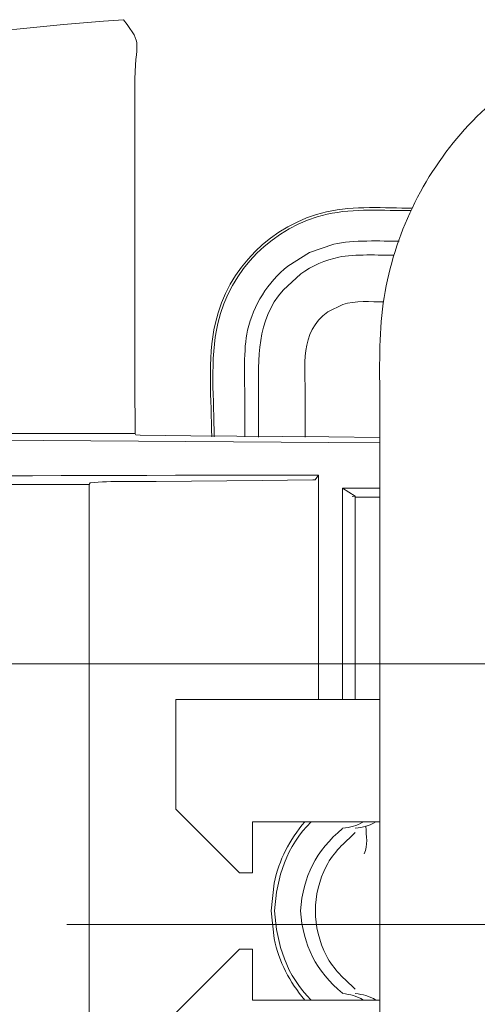
# Model space of a CAD drawing. Units: millimetres. Extents: x -39.6 to 39.6, y -45.5 to 45.5.
# Drawn here: x 9.3 to 12.8, y 32.8 to 40.2 of the extents above; entities that cross this region are included whole.
import ezdxf
from ezdxf.lldxf.tags import DXFTag

# ---------------------------------------------------------------- set-up
doc = ezdxf.new("R2010")
doc.units = ezdxf.units.MM
doc.header["$MEASUREMENT"] = 0
doc.layers.add('AXIS', color=7, linetype='Continuous')
tags = doc.linetypes.add('New Line101', pattern=[1, 0.5, -0.5]).pattern_tags.tags
tags[6:7] = [DXFTag(74, 4), DXFTag(75, 0), DXFTag(340, '0'), DXFTag(46, 1.0), DXFTag(50, 0.0), DXFTag(44, 0.0), DXFTag(45, 0.0)]
tags[4:5] = [DXFTag(74, 4), DXFTag(75, 0), DXFTag(340, '0'), DXFTag(46, 1.0), DXFTag(50, 0.0), DXFTag(44, 0.0), DXFTag(45, 0.0)]
tags = doc.linetypes.add('New Line102', pattern=[1, 0.5, -0.5]).pattern_tags.tags
tags[6:7] = [DXFTag(74, 4), DXFTag(75, 0), DXFTag(340, '0'), DXFTag(46, 1.0), DXFTag(50, 0.0), DXFTag(44, 0.0), DXFTag(45, 0.0)]
tags[4:5] = [DXFTag(74, 4), DXFTag(75, 0), DXFTag(340, '0'), DXFTag(46, 1.0), DXFTag(50, 0.0), DXFTag(44, 0.0), DXFTag(45, 0.0)]
tags = doc.linetypes.add('New Line103', pattern=[1, 0.5, -0.5]).pattern_tags.tags
tags[6:7] = [DXFTag(74, 4), DXFTag(75, 0), DXFTag(340, '0'), DXFTag(46, 1.0), DXFTag(50, 0.0), DXFTag(44, 0.0), DXFTag(45, 0.0)]
tags[4:5] = [DXFTag(74, 4), DXFTag(75, 0), DXFTag(340, '0'), DXFTag(46, 1.0), DXFTag(50, 0.0), DXFTag(44, 0.0), DXFTag(45, 0.0)]
tags = doc.linetypes.add('New Line104', pattern=[1, 0.5, -0.5]).pattern_tags.tags
tags[6:7] = [DXFTag(74, 4), DXFTag(75, 0), DXFTag(340, '0'), DXFTag(46, 1.0), DXFTag(50, 0.0), DXFTag(44, 0.0), DXFTag(45, 0.0)]
tags[4:5] = [DXFTag(74, 4), DXFTag(75, 0), DXFTag(340, '0'), DXFTag(46, 1.0), DXFTag(50, 0.0), DXFTag(44, 0.0), DXFTag(45, 0.0)]
tags = doc.linetypes.add('New Line125', pattern=[1, 0.5, -0.5]).pattern_tags.tags
tags[6:7] = [DXFTag(74, 4), DXFTag(75, 0), DXFTag(340, '0'), DXFTag(46, 1.0), DXFTag(50, 0.0), DXFTag(44, 0.0), DXFTag(45, 0.0)]
tags[4:5] = [DXFTag(74, 4), DXFTag(75, 0), DXFTag(340, '0'), DXFTag(46, 1.0), DXFTag(50, 0.0), DXFTag(44, 0.0), DXFTag(45, 0.0)]
tags = doc.linetypes.add('New Line126', pattern=[1, 0.5, -0.5]).pattern_tags.tags
tags[6:7] = [DXFTag(74, 4), DXFTag(75, 0), DXFTag(340, '0'), DXFTag(46, 1.0), DXFTag(50, 0.0), DXFTag(44, 0.0), DXFTag(45, 0.0)]
tags[4:5] = [DXFTag(74, 4), DXFTag(75, 0), DXFTag(340, '0'), DXFTag(46, 1.0), DXFTag(50, 0.0), DXFTag(44, 0.0), DXFTag(45, 0.0)]
tags = doc.linetypes.add('New Line127', pattern=[1, 0.5, -0.5]).pattern_tags.tags
tags[6:7] = [DXFTag(74, 4), DXFTag(75, 0), DXFTag(340, '0'), DXFTag(46, 1.0), DXFTag(50, 0.0), DXFTag(44, 0.0), DXFTag(45, 0.0)]
tags[4:5] = [DXFTag(74, 4), DXFTag(75, 0), DXFTag(340, '0'), DXFTag(46, 1.0), DXFTag(50, 0.0), DXFTag(44, 0.0), DXFTag(45, 0.0)]
tags = doc.linetypes.add('New Line128', pattern=[1, 0.5, -0.5]).pattern_tags.tags
tags[6:7] = [DXFTag(74, 4), DXFTag(75, 0), DXFTag(340, '0'), DXFTag(46, 1.0), DXFTag(50, 0.0), DXFTag(44, 0.0), DXFTag(45, 0.0)]
tags[4:5] = [DXFTag(74, 4), DXFTag(75, 0), DXFTag(340, '0'), DXFTag(46, 1.0), DXFTag(50, 0.0), DXFTag(44, 0.0), DXFTag(45, 0.0)]
tags = doc.linetypes.add('New Line129', pattern=[1, 0.5, -0.5]).pattern_tags.tags
tags[6:7] = [DXFTag(74, 4), DXFTag(75, 0), DXFTag(340, '0'), DXFTag(46, 1.0), DXFTag(50, 0.0), DXFTag(44, 0.0), DXFTag(45, 0.0)]
tags[4:5] = [DXFTag(74, 4), DXFTag(75, 0), DXFTag(340, '0'), DXFTag(46, 1.0), DXFTag(50, 0.0), DXFTag(44, 0.0), DXFTag(45, 0.0)]
tags = doc.linetypes.add('New Line130', pattern=[1, 0.5, -0.5]).pattern_tags.tags
tags[6:7] = [DXFTag(74, 4), DXFTag(75, 0), DXFTag(340, '0'), DXFTag(46, 1.0), DXFTag(50, 0.0), DXFTag(44, 0.0), DXFTag(45, 0.0)]
tags[4:5] = [DXFTag(74, 4), DXFTag(75, 0), DXFTag(340, '0'), DXFTag(46, 1.0), DXFTag(50, 0.0), DXFTag(44, 0.0), DXFTag(45, 0.0)]
tags = doc.linetypes.add('New Line138', pattern=[1, 0.5, -0.5]).pattern_tags.tags
tags[6:7] = [DXFTag(74, 4), DXFTag(75, 0), DXFTag(340, '0'), DXFTag(46, 1.0), DXFTag(50, 0.0), DXFTag(44, 0.0), DXFTag(45, 0.0)]
tags[4:5] = [DXFTag(74, 4), DXFTag(75, 0), DXFTag(340, '0'), DXFTag(46, 1.0), DXFTag(50, 0.0), DXFTag(44, 0.0), DXFTag(45, 0.0)]
tags = doc.linetypes.add('New Line139', pattern=[1, 0.5, -0.5]).pattern_tags.tags
tags[6:7] = [DXFTag(74, 4), DXFTag(75, 0), DXFTag(340, '0'), DXFTag(46, 1.0), DXFTag(50, 0.0), DXFTag(44, 0.0), DXFTag(45, 0.0)]
tags[4:5] = [DXFTag(74, 4), DXFTag(75, 0), DXFTag(340, '0'), DXFTag(46, 1.0), DXFTag(50, 0.0), DXFTag(44, 0.0), DXFTag(45, 0.0)]
tags = doc.linetypes.add('New Line140', pattern=[1, 0.5, -0.5]).pattern_tags.tags
tags[6:7] = [DXFTag(74, 4), DXFTag(75, 0), DXFTag(340, '0'), DXFTag(46, 1.0), DXFTag(50, 0.0), DXFTag(44, 0.0), DXFTag(45, 0.0)]
tags[4:5] = [DXFTag(74, 4), DXFTag(75, 0), DXFTag(340, '0'), DXFTag(46, 1.0), DXFTag(50, 0.0), DXFTag(44, 0.0), DXFTag(45, 0.0)]
tags = doc.linetypes.add('New Line141', pattern=[1, 0.5, -0.5]).pattern_tags.tags
tags[6:7] = [DXFTag(74, 4), DXFTag(75, 0), DXFTag(340, '0'), DXFTag(46, 1.0), DXFTag(50, 0.0), DXFTag(44, 0.0), DXFTag(45, 0.0)]
tags[4:5] = [DXFTag(74, 4), DXFTag(75, 0), DXFTag(340, '0'), DXFTag(46, 1.0), DXFTag(50, 0.0), DXFTag(44, 0.0), DXFTag(45, 0.0)]
tags = doc.linetypes.add('New Line142', pattern=[1, 0.5, -0.5]).pattern_tags.tags
tags[6:7] = [DXFTag(74, 4), DXFTag(75, 0), DXFTag(340, '0'), DXFTag(46, 1.0), DXFTag(50, 0.0), DXFTag(44, 0.0), DXFTag(45, 0.0)]
tags[4:5] = [DXFTag(74, 4), DXFTag(75, 0), DXFTag(340, '0'), DXFTag(46, 1.0), DXFTag(50, 0.0), DXFTag(44, 0.0), DXFTag(45, 0.0)]
tags = doc.linetypes.add('New Line143', pattern=[1, 0.5, -0.5]).pattern_tags.tags
tags[6:7] = [DXFTag(74, 4), DXFTag(75, 0), DXFTag(340, '0'), DXFTag(46, 1.0), DXFTag(50, 0.0), DXFTag(44, 0.0), DXFTag(45, 0.0)]
tags[4:5] = [DXFTag(74, 4), DXFTag(75, 0), DXFTag(340, '0'), DXFTag(46, 1.0), DXFTag(50, 0.0), DXFTag(44, 0.0), DXFTag(45, 0.0)]
tags = doc.linetypes.add('New Line144', pattern=[1, 0.5, -0.5]).pattern_tags.tags
tags[6:7] = [DXFTag(74, 4), DXFTag(75, 0), DXFTag(340, '0'), DXFTag(46, 1.0), DXFTag(50, 0.0), DXFTag(44, 0.0), DXFTag(45, 0.0)]
tags[4:5] = [DXFTag(74, 4), DXFTag(75, 0), DXFTag(340, '0'), DXFTag(46, 1.0), DXFTag(50, 0.0), DXFTag(44, 0.0), DXFTag(45, 0.0)]
tags = doc.linetypes.add('New Line145', pattern=[1, 0.5, -0.5]).pattern_tags.tags
tags[6:7] = [DXFTag(74, 4), DXFTag(75, 0), DXFTag(340, '0'), DXFTag(46, 1.0), DXFTag(50, 0.0), DXFTag(44, 0.0), DXFTag(45, 0.0)]
tags[4:5] = [DXFTag(74, 4), DXFTag(75, 0), DXFTag(340, '0'), DXFTag(46, 1.0), DXFTag(50, 0.0), DXFTag(44, 0.0), DXFTag(45, 0.0)]
tags = doc.linetypes.add('New Line146', pattern=[1, 0.5, -0.5]).pattern_tags.tags
tags[6:7] = [DXFTag(74, 4), DXFTag(75, 0), DXFTag(340, '0'), DXFTag(46, 1.0), DXFTag(50, 0.0), DXFTag(44, 0.0), DXFTag(45, 0.0)]
tags[4:5] = [DXFTag(74, 4), DXFTag(75, 0), DXFTag(340, '0'), DXFTag(46, 1.0), DXFTag(50, 0.0), DXFTag(44, 0.0), DXFTag(45, 0.0)]
tags = doc.linetypes.add('New Line147', pattern=[1, 0.5, -0.5]).pattern_tags.tags
tags[6:7] = [DXFTag(74, 4), DXFTag(75, 0), DXFTag(340, '0'), DXFTag(46, 1.0), DXFTag(50, 0.0), DXFTag(44, 0.0), DXFTag(45, 0.0)]
tags[4:5] = [DXFTag(74, 4), DXFTag(75, 0), DXFTag(340, '0'), DXFTag(46, 1.0), DXFTag(50, 0.0), DXFTag(44, 0.0), DXFTag(45, 0.0)]
tags = doc.linetypes.add('New Line208', pattern=[1, 0.5, -0.5]).pattern_tags.tags
tags[6:7] = [DXFTag(74, 4), DXFTag(75, 0), DXFTag(340, '0'), DXFTag(46, 1.0), DXFTag(50, 0.0), DXFTag(44, 0.0), DXFTag(45, 0.0)]
tags[4:5] = [DXFTag(74, 4), DXFTag(75, 0), DXFTag(340, '0'), DXFTag(46, 1.0), DXFTag(50, 0.0), DXFTag(44, 0.0), DXFTag(45, 0.0)]
tags = doc.linetypes.add('New Line213', pattern=[1, 0.5, -0.5]).pattern_tags.tags
tags[6:7] = [DXFTag(74, 4), DXFTag(75, 0), DXFTag(340, '0'), DXFTag(46, 1.0), DXFTag(50, 0.0), DXFTag(44, 0.0), DXFTag(45, 0.0)]
tags[4:5] = [DXFTag(74, 4), DXFTag(75, 0), DXFTag(340, '0'), DXFTag(46, 1.0), DXFTag(50, 0.0), DXFTag(44, 0.0), DXFTag(45, 0.0)]
tags = doc.linetypes.add('New Line214', pattern=[1, 0.5, -0.5]).pattern_tags.tags
tags[6:7] = [DXFTag(74, 4), DXFTag(75, 0), DXFTag(340, '0'), DXFTag(46, 1.0), DXFTag(50, 0.0), DXFTag(44, 0.0), DXFTag(45, 0.0)]
tags[4:5] = [DXFTag(74, 4), DXFTag(75, 0), DXFTag(340, '0'), DXFTag(46, 1.0), DXFTag(50, 0.0), DXFTag(44, 0.0), DXFTag(45, 0.0)]
tags = doc.linetypes.add('New Line215', pattern=[1, 0.5, -0.5]).pattern_tags.tags
tags[6:7] = [DXFTag(74, 4), DXFTag(75, 0), DXFTag(340, '0'), DXFTag(46, 1.0), DXFTag(50, 0.0), DXFTag(44, 0.0), DXFTag(45, 0.0)]
tags[4:5] = [DXFTag(74, 4), DXFTag(75, 0), DXFTag(340, '0'), DXFTag(46, 1.0), DXFTag(50, 0.0), DXFTag(44, 0.0), DXFTag(45, 0.0)]
tags = doc.linetypes.add('New Line216', pattern=[1, 0.5, -0.5]).pattern_tags.tags
tags[6:7] = [DXFTag(74, 4), DXFTag(75, 0), DXFTag(340, '0'), DXFTag(46, 1.0), DXFTag(50, 0.0), DXFTag(44, 0.0), DXFTag(45, 0.0)]
tags[4:5] = [DXFTag(74, 4), DXFTag(75, 0), DXFTag(340, '0'), DXFTag(46, 1.0), DXFTag(50, 0.0), DXFTag(44, 0.0), DXFTag(45, 0.0)]
tags = doc.linetypes.add('New Line218', pattern=[1, 0.5, -0.5]).pattern_tags.tags
tags[6:7] = [DXFTag(74, 4), DXFTag(75, 0), DXFTag(340, '0'), DXFTag(46, 1.0), DXFTag(50, 0.0), DXFTag(44, 0.0), DXFTag(45, 0.0)]
tags[4:5] = [DXFTag(74, 4), DXFTag(75, 0), DXFTag(340, '0'), DXFTag(46, 1.0), DXFTag(50, 0.0), DXFTag(44, 0.0), DXFTag(45, 0.0)]
tags = doc.linetypes.add('New Line220', pattern=[1, 0.5, -0.5]).pattern_tags.tags
tags[6:7] = [DXFTag(74, 4), DXFTag(75, 0), DXFTag(340, '0'), DXFTag(46, 1.0), DXFTag(50, 0.0), DXFTag(44, 0.0), DXFTag(45, 0.0)]
tags[4:5] = [DXFTag(74, 4), DXFTag(75, 0), DXFTag(340, '0'), DXFTag(46, 1.0), DXFTag(50, 0.0), DXFTag(44, 0.0), DXFTag(45, 0.0)]
tags = doc.linetypes.add('New Line222', pattern=[1, 0.5, -0.5]).pattern_tags.tags
tags[6:7] = [DXFTag(74, 4), DXFTag(75, 0), DXFTag(340, '0'), DXFTag(46, 1.0), DXFTag(50, 0.0), DXFTag(44, 0.0), DXFTag(45, 0.0)]
tags[4:5] = [DXFTag(74, 4), DXFTag(75, 0), DXFTag(340, '0'), DXFTag(46, 1.0), DXFTag(50, 0.0), DXFTag(44, 0.0), DXFTag(45, 0.0)]
tags = doc.linetypes.add('New Line296', pattern=[1, 0.5, -0.5]).pattern_tags.tags
tags[6:7] = [DXFTag(74, 4), DXFTag(75, 0), DXFTag(340, '0'), DXFTag(46, 1.0), DXFTag(50, 0.0), DXFTag(44, 0.0), DXFTag(45, 0.0)]
tags[4:5] = [DXFTag(74, 4), DXFTag(75, 0), DXFTag(340, '0'), DXFTag(46, 1.0), DXFTag(50, 0.0), DXFTag(44, 0.0), DXFTag(45, 0.0)]
tags = doc.linetypes.add('New Line305', pattern=[1, 0.5, -0.5]).pattern_tags.tags
tags[6:7] = [DXFTag(74, 4), DXFTag(75, 0), DXFTag(340, '0'), DXFTag(46, 1.0), DXFTag(50, 0.0), DXFTag(44, 0.0), DXFTag(45, 0.0)]
tags[4:5] = [DXFTag(74, 4), DXFTag(75, 0), DXFTag(340, '0'), DXFTag(46, 1.0), DXFTag(50, 0.0), DXFTag(44, 0.0), DXFTag(45, 0.0)]
tags = doc.linetypes.add('New Line311', pattern=[1, 0.5, -0.5]).pattern_tags.tags
tags[6:7] = [DXFTag(74, 4), DXFTag(75, 0), DXFTag(340, '0'), DXFTag(46, 1.0), DXFTag(50, 0.0), DXFTag(44, 0.0), DXFTag(45, 0.0)]
tags[4:5] = [DXFTag(74, 4), DXFTag(75, 0), DXFTag(340, '0'), DXFTag(46, 1.0), DXFTag(50, 0.0), DXFTag(44, 0.0), DXFTag(45, 0.0)]
tags = doc.linetypes.add('New Line312', pattern=[1, 0.5, -0.5]).pattern_tags.tags
tags[6:7] = [DXFTag(74, 4), DXFTag(75, 0), DXFTag(340, '0'), DXFTag(46, 1.0), DXFTag(50, 0.0), DXFTag(44, 0.0), DXFTag(45, 0.0)]
tags[4:5] = [DXFTag(74, 4), DXFTag(75, 0), DXFTag(340, '0'), DXFTag(46, 1.0), DXFTag(50, 0.0), DXFTag(44, 0.0), DXFTag(45, 0.0)]
tags = doc.linetypes.add('New Line313', pattern=[1, 0.5, -0.5]).pattern_tags.tags
tags[6:7] = [DXFTag(74, 4), DXFTag(75, 0), DXFTag(340, '0'), DXFTag(46, 1.0), DXFTag(50, 0.0), DXFTag(44, 0.0), DXFTag(45, 0.0)]
tags[4:5] = [DXFTag(74, 4), DXFTag(75, 0), DXFTag(340, '0'), DXFTag(46, 1.0), DXFTag(50, 0.0), DXFTag(44, 0.0), DXFTag(45, 0.0)]
tags = doc.linetypes.add('New Line314', pattern=[1, 0.5, -0.5]).pattern_tags.tags
tags[6:7] = [DXFTag(74, 4), DXFTag(75, 0), DXFTag(340, '0'), DXFTag(46, 1.0), DXFTag(50, 0.0), DXFTag(44, 0.0), DXFTag(45, 0.0)]
tags[4:5] = [DXFTag(74, 4), DXFTag(75, 0), DXFTag(340, '0'), DXFTag(46, 1.0), DXFTag(50, 0.0), DXFTag(44, 0.0), DXFTag(45, 0.0)]
tags = doc.linetypes.add('New Line315', pattern=[1, 0.5, -0.5]).pattern_tags.tags
tags[6:7] = [DXFTag(74, 4), DXFTag(75, 0), DXFTag(340, '0'), DXFTag(46, 1.0), DXFTag(50, 0.0), DXFTag(44, 0.0), DXFTag(45, 0.0)]
tags[4:5] = [DXFTag(74, 4), DXFTag(75, 0), DXFTag(340, '0'), DXFTag(46, 1.0), DXFTag(50, 0.0), DXFTag(44, 0.0), DXFTag(45, 0.0)]
tags = doc.linetypes.add('New Line316', pattern=[1, 0.5, -0.5]).pattern_tags.tags
tags[6:7] = [DXFTag(74, 4), DXFTag(75, 0), DXFTag(340, '0'), DXFTag(46, 1.0), DXFTag(50, 0.0), DXFTag(44, 0.0), DXFTag(45, 0.0)]
tags[4:5] = [DXFTag(74, 4), DXFTag(75, 0), DXFTag(340, '0'), DXFTag(46, 1.0), DXFTag(50, 0.0), DXFTag(44, 0.0), DXFTag(45, 0.0)]
tags = doc.linetypes.add('New Line317', pattern=[1, 0.5, -0.5]).pattern_tags.tags
tags[6:7] = [DXFTag(74, 4), DXFTag(75, 0), DXFTag(340, '0'), DXFTag(46, 1.0), DXFTag(50, 0.0), DXFTag(44, 0.0), DXFTag(45, 0.0)]
tags[4:5] = [DXFTag(74, 4), DXFTag(75, 0), DXFTag(340, '0'), DXFTag(46, 1.0), DXFTag(50, 0.0), DXFTag(44, 0.0), DXFTag(45, 0.0)]
tags = doc.linetypes.add('New Line318', pattern=[1, 0.5, -0.5]).pattern_tags.tags
tags[6:7] = [DXFTag(74, 4), DXFTag(75, 0), DXFTag(340, '0'), DXFTag(46, 1.0), DXFTag(50, 0.0), DXFTag(44, 0.0), DXFTag(45, 0.0)]
tags[4:5] = [DXFTag(74, 4), DXFTag(75, 0), DXFTag(340, '0'), DXFTag(46, 1.0), DXFTag(50, 0.0), DXFTag(44, 0.0), DXFTag(45, 0.0)]
tags = doc.linetypes.add('New Line319', pattern=[1, 0.5, -0.5]).pattern_tags.tags
tags[6:7] = [DXFTag(74, 4), DXFTag(75, 0), DXFTag(340, '0'), DXFTag(46, 1.0), DXFTag(50, 0.0), DXFTag(44, 0.0), DXFTag(45, 0.0)]
tags[4:5] = [DXFTag(74, 4), DXFTag(75, 0), DXFTag(340, '0'), DXFTag(46, 1.0), DXFTag(50, 0.0), DXFTag(44, 0.0), DXFTag(45, 0.0)]
tags = doc.linetypes.add('New Line320', pattern=[1, 0.5, -0.5]).pattern_tags.tags
tags[6:7] = [DXFTag(74, 4), DXFTag(75, 0), DXFTag(340, '0'), DXFTag(46, 1.0), DXFTag(50, 0.0), DXFTag(44, 0.0), DXFTag(45, 0.0)]
tags[4:5] = [DXFTag(74, 4), DXFTag(75, 0), DXFTag(340, '0'), DXFTag(46, 1.0), DXFTag(50, 0.0), DXFTag(44, 0.0), DXFTag(45, 0.0)]
tags = doc.linetypes.add('New Line321', pattern=[1, 0.5, -0.5]).pattern_tags.tags
tags[6:7] = [DXFTag(74, 4), DXFTag(75, 0), DXFTag(340, '0'), DXFTag(46, 1.0), DXFTag(50, 0.0), DXFTag(44, 0.0), DXFTag(45, 0.0)]
tags[4:5] = [DXFTag(74, 4), DXFTag(75, 0), DXFTag(340, '0'), DXFTag(46, 1.0), DXFTag(50, 0.0), DXFTag(44, 0.0), DXFTag(45, 0.0)]
tags = doc.linetypes.add('New Line322', pattern=[1, 0.5, -0.5]).pattern_tags.tags
tags[6:7] = [DXFTag(74, 4), DXFTag(75, 0), DXFTag(340, '0'), DXFTag(46, 1.0), DXFTag(50, 0.0), DXFTag(44, 0.0), DXFTag(45, 0.0)]
tags[4:5] = [DXFTag(74, 4), DXFTag(75, 0), DXFTag(340, '0'), DXFTag(46, 1.0), DXFTag(50, 0.0), DXFTag(44, 0.0), DXFTag(45, 0.0)]
tags = doc.linetypes.add('New Line373', pattern=[1, 0.5, -0.5]).pattern_tags.tags
tags[6:7] = [DXFTag(74, 4), DXFTag(75, 0), DXFTag(340, '0'), DXFTag(46, 1.0), DXFTag(50, 0.0), DXFTag(44, 0.0), DXFTag(45, 0.0)]
tags[4:5] = [DXFTag(74, 4), DXFTag(75, 0), DXFTag(340, '0'), DXFTag(46, 1.0), DXFTag(50, 0.0), DXFTag(44, 0.0), DXFTag(45, 0.0)]
tags = doc.linetypes.add('New Line374', pattern=[1, 0.5, -0.5]).pattern_tags.tags
tags[6:7] = [DXFTag(74, 4), DXFTag(75, 0), DXFTag(340, '0'), DXFTag(46, 1.0), DXFTag(50, 0.0), DXFTag(44, 0.0), DXFTag(45, 0.0)]
tags[4:5] = [DXFTag(74, 4), DXFTag(75, 0), DXFTag(340, '0'), DXFTag(46, 1.0), DXFTag(50, 0.0), DXFTag(44, 0.0), DXFTag(45, 0.0)]
tags = doc.linetypes.add('New Line67', pattern=[1, 0.5, -0.5]).pattern_tags.tags
tags[6:7] = [DXFTag(74, 4), DXFTag(75, 0), DXFTag(340, '0'), DXFTag(46, 1.0), DXFTag(50, 0.0), DXFTag(44, 0.0), DXFTag(45, 0.0)]
tags[4:5] = [DXFTag(74, 4), DXFTag(75, 0), DXFTag(340, '0'), DXFTag(46, 1.0), DXFTag(50, 0.0), DXFTag(44, 0.0), DXFTag(45, 0.0)]
tags = doc.linetypes.add('New Line69', pattern=[1, 0.5, -0.5]).pattern_tags.tags
tags[6:7] = [DXFTag(74, 4), DXFTag(75, 0), DXFTag(340, '0'), DXFTag(46, 1.0), DXFTag(50, 0.0), DXFTag(44, 0.0), DXFTag(45, 0.0)]
tags[4:5] = [DXFTag(74, 4), DXFTag(75, 0), DXFTag(340, '0'), DXFTag(46, 1.0), DXFTag(50, 0.0), DXFTag(44, 0.0), DXFTag(45, 0.0)]
tags = doc.linetypes.add('New Line74', pattern=[1, 0.5, -0.5]).pattern_tags.tags
tags[6:7] = [DXFTag(74, 4), DXFTag(75, 0), DXFTag(340, '0'), DXFTag(46, 1.0), DXFTag(50, 0.0), DXFTag(44, 0.0), DXFTag(45, 0.0)]
tags[4:5] = [DXFTag(74, 4), DXFTag(75, 0), DXFTag(340, '0'), DXFTag(46, 1.0), DXFTag(50, 0.0), DXFTag(44, 0.0), DXFTag(45, 0.0)]
tags = doc.linetypes.add('New Line77', pattern=[1, 0.5, -0.5]).pattern_tags.tags
tags[6:7] = [DXFTag(74, 4), DXFTag(75, 0), DXFTag(340, '0'), DXFTag(46, 1.0), DXFTag(50, 0.0), DXFTag(44, 0.0), DXFTag(45, 0.0)]
tags[4:5] = [DXFTag(74, 4), DXFTag(75, 0), DXFTag(340, '0'), DXFTag(46, 1.0), DXFTag(50, 0.0), DXFTag(44, 0.0), DXFTag(45, 0.0)]
tags = doc.linetypes.add('New Line78', pattern=[1, 0.5, -0.5]).pattern_tags.tags
tags[6:7] = [DXFTag(74, 4), DXFTag(75, 0), DXFTag(340, '0'), DXFTag(46, 1.0), DXFTag(50, 0.0), DXFTag(44, 0.0), DXFTag(45, 0.0)]
tags[4:5] = [DXFTag(74, 4), DXFTag(75, 0), DXFTag(340, '0'), DXFTag(46, 1.0), DXFTag(50, 0.0), DXFTag(44, 0.0), DXFTag(45, 0.0)]
tags = doc.linetypes.add('New Line79', pattern=[1, 0.5, -0.5]).pattern_tags.tags
tags[6:7] = [DXFTag(74, 4), DXFTag(75, 0), DXFTag(340, '0'), DXFTag(46, 1.0), DXFTag(50, 0.0), DXFTag(44, 0.0), DXFTag(45, 0.0)]
tags[4:5] = [DXFTag(74, 4), DXFTag(75, 0), DXFTag(340, '0'), DXFTag(46, 1.0), DXFTag(50, 0.0), DXFTag(44, 0.0), DXFTag(45, 0.0)]
tags = doc.linetypes.add('New Line80', pattern=[1, 0.5, -0.5]).pattern_tags.tags
tags[6:7] = [DXFTag(74, 4), DXFTag(75, 0), DXFTag(340, '0'), DXFTag(46, 1.0), DXFTag(50, 0.0), DXFTag(44, 0.0), DXFTag(45, 0.0)]
tags[4:5] = [DXFTag(74, 4), DXFTag(75, 0), DXFTag(340, '0'), DXFTag(46, 1.0), DXFTag(50, 0.0), DXFTag(44, 0.0), DXFTag(45, 0.0)]
tags = doc.linetypes.add('New Line81', pattern=[1, 0.5, -0.5]).pattern_tags.tags
tags[6:7] = [DXFTag(74, 4), DXFTag(75, 0), DXFTag(340, '0'), DXFTag(46, 1.0), DXFTag(50, 0.0), DXFTag(44, 0.0), DXFTag(45, 0.0)]
tags[4:5] = [DXFTag(74, 4), DXFTag(75, 0), DXFTag(340, '0'), DXFTag(46, 1.0), DXFTag(50, 0.0), DXFTag(44, 0.0), DXFTag(45, 0.0)]
tags = doc.linetypes.add('New Line82', pattern=[1, 0.5, -0.5]).pattern_tags.tags
tags[6:7] = [DXFTag(74, 4), DXFTag(75, 0), DXFTag(340, '0'), DXFTag(46, 1.0), DXFTag(50, 0.0), DXFTag(44, 0.0), DXFTag(45, 0.0)]
tags[4:5] = [DXFTag(74, 4), DXFTag(75, 0), DXFTag(340, '0'), DXFTag(46, 1.0), DXFTag(50, 0.0), DXFTag(44, 0.0), DXFTag(45, 0.0)]

msp = doc.modelspace()

# ---------------------------------------------------------------- linework, layer by layer
at = {"layer": 'AXIS', "linetype": 'New Line101', "lineweight": 9}
msp.add_open_spline([(5.3523, 39.4692), (6.9138, 39.8422), (8.4965, 40.0675), (10.0964, 40.1903)], degree=3, dxfattribs=at)
at = {"layer": 'AXIS', "linetype": 'New Line103', "lineweight": 9}
msp.add_open_spline([(10.1815, 39.6754), (10.1812, 40.0658), (10.253, 39.9796), (10.0964, 40.1903)], degree=3, dxfattribs=at)
at = {"layer": 'AXIS', "linetype": 'New Line373', "lineweight": 9}
msp.add_open_spline([(14.5028, 40.1903), (14.2372, 40.181), (14.0592, 40.165), (13.8035, 40.0898), (13.8035, 40.0898), (13.3489, 39.956), (12.9365, 39.6918), (12.6263, 39.3334), (12.6263, 39.3334), (12.3165, 38.9758), (12.1122, 38.531), (12.0449, 38.0625), (12.0449, 38.0625), (12.0098, 37.8181), (12.019, 37.57), (12.019, 37.3242)], degree=3, knots=[0, 0, 0, 0, 0.2, 0.2, 0.2, 0.2, 0.4, 0.4, 0.4, 0.4, 0.6, 0.6, 0.6, 0.6, 1, 1, 1, 1], dxfattribs=at)
at = {"layer": 'AXIS', "linetype": 'New Line102', "lineweight": 9}
msp.add_open_spline([(10.19, 37.0747), (10.19, 37.0747), (10.1831, 37.0851), (10.1831, 37.0851), (10.1831, 37.0851), (10.1831, 37.0851), (10.1829, 37.4672), (10.1829, 37.4672), (10.1829, 37.4672), (10.1829, 37.4672), (10.1815, 39.6754), (10.1815, 39.6754)], degree=3, knots=[0, 0, 0, 0, 0.25, 0.25, 0.25, 0.25, 0.5, 0.5, 0.5, 0.5, 1, 1, 1, 1], dxfattribs=at)
at = {"layer": 'AXIS', "linetype": 'New Line296', "lineweight": 9}
msp.add_open_spline([(12.2642, 38.7759), (12.0529, 38.7759), (11.8276, 38.7957), (11.6196, 38.7482), (11.6196, 38.7482), (11.2087, 38.6544), (10.8796, 38.3253), (10.7859, 37.9144), (10.7859, 37.9144), (10.7236, 37.6418), (10.7581, 37.3376), (10.7581, 37.0608)], degree=3, knots=[0, 0, 0, 0, 0.25, 0.25, 0.25, 0.25, 0.5, 0.5, 0.5, 0.5, 1, 1, 1, 1], dxfattribs=at)
at = {"layer": 'AXIS', "linetype": 'New Line305', "lineweight": 9}
msp.add_open_spline([(10.7769, 37.0607), (10.7769, 37.3361), (10.7422, 37.6389), (10.8043, 37.9103), (10.8043, 37.9103), (10.8964, 38.3141), (11.2199, 38.6377), (11.6238, 38.7299), (11.6238, 38.7299), (11.8271, 38.7762), (12.0472, 38.7571), (12.254, 38.7571)], degree=3, knots=[0, 0, 0, 0, 0.25, 0.25, 0.25, 0.25, 0.5, 0.5, 0.5, 0.5, 1, 1, 1, 1], dxfattribs=at)
at = {"layer": 'AXIS', "linetype": 'New Line312', "lineweight": 9}
msp.add_open_spline([(11.6748, 38.5062), (11.6748, 38.5062), (11.493, 38.4427), (11.493, 38.4427), (11.493, 38.4427), (11.493, 38.4427), (11.3299, 38.3403), (11.3299, 38.3403)], degree=3, knots=[0, 0, 0, 0, 0.333333, 0.333333, 0.333333, 0.333333, 1, 1, 1, 1], dxfattribs=at)
at = {"layer": 'AXIS', "linetype": 'New Line311', "lineweight": 9}
msp.add_open_spline([(12.1651, 38.5279), (12.0302, 38.5279), (11.8181, 38.5389), (11.6748, 38.5062)], degree=3, dxfattribs=at)
at = {"layer": 'AXIS', "linetype": 'New Line318', "lineweight": 9}
msp.add_open_spline([(11.4259, 38.2822), (11.5084, 38.343), (11.6121, 38.387), (11.7122, 38.4077), (11.7122, 38.4077), (11.8314, 38.4324), (12.0174, 38.4229), (12.1258, 38.4226)], degree=3, knots=[0, 0, 0, 0, 0.333333, 0.333333, 0.333333, 0.333333, 1, 1, 1, 1], dxfattribs=at)
at = {"layer": 'AXIS', "linetype": 'New Line313', "lineweight": 9}
msp.add_open_spline([(11.3299, 38.3403), (11.1785, 38.2194), (11.0709, 38.0482), (11.0277, 37.8593), (11.0277, 37.8593), (10.9948, 37.715), (11.0062, 37.498), (11.0062, 37.3633)], degree=3, knots=[0, 0, 0, 0, 0.333333, 0.333333, 0.333333, 0.333333, 1, 1, 1, 1], dxfattribs=at)
at = {"layer": 'AXIS', "linetype": 'New Line317', "lineweight": 9}
msp.add_open_spline([(11.2938, 38.1616), (11.2938, 38.1616), (11.4259, 38.2822), (11.4259, 38.2822)], degree=3, dxfattribs=at)
at = {"layer": 'AXIS', "linetype": 'New Line316', "lineweight": 9}
msp.add_open_spline([(11.1102, 37.3629), (11.1102, 37.6533), (11.0919, 37.9275), (11.2938, 38.1616)], degree=3, dxfattribs=at)
at = {"layer": 'AXIS', "linetype": 'New Line319', "lineweight": 9}
msp.add_open_spline([(12.0471, 38.0729), (11.9586, 38.0731), (11.8314, 38.083), (11.741, 38.0538)], degree=3, dxfattribs=at)
at = {"layer": 'AXIS', "linetype": 'New Line321', "lineweight": 9}
msp.add_open_spline([(11.6282, 37.9967), (11.416, 37.8432), (11.4603, 37.5894), (11.4603, 37.3621)], degree=3, dxfattribs=at)
at = {"layer": 'AXIS', "linetype": 'New Line320', "lineweight": 9}
msp.add_open_spline([(11.741, 38.0538), (11.741, 38.0538), (11.6282, 37.9967), (11.6282, 37.9967)], degree=3, dxfattribs=at)
at = {"layer": 'AXIS', "linetype": 'New Line314', "lineweight": 9}
msp.add_open_spline([(11.0062, 37.3633), (11.0062, 37.3633), (11.0062, 37.0587), (11.0062, 37.0587)], degree=3, dxfattribs=at)
at = {"layer": 'AXIS', "linetype": 'New Line315', "lineweight": 9}
msp.add_open_spline([(11.1102, 37.0579), (11.1102, 37.0579), (11.1102, 37.3629), (11.1102, 37.3629)], degree=3, dxfattribs=at)
at = {"layer": 'AXIS', "linetype": 'New Line322', "lineweight": 9}
msp.add_open_spline([(11.4603, 37.3621), (11.4603, 37.3621), (11.4603, 37.0562), (11.4603, 37.0562)], degree=3, dxfattribs=at)
at = {"layer": 'AXIS', "linetype": 'New Line374', "lineweight": 9}
msp.add_open_spline([(12.019, 37.3242), (12.019, 37.3242), (12.019, 29.68), (12.019, 29.68)], degree=3, dxfattribs=at)
at = {"layer": 'AXIS', "linetype": 'New Line67', "lineweight": 9}
msp.add_open_spline([(10.1831, 37.0851), (10.1831, 37.0851), (3.6617, 37.0857), (3.6617, 37.0857)], degree=3, dxfattribs=at)
at = {"layer": 'AXIS', "linetype": 'New Line125', "lineweight": 9}
msp.add_open_spline([(12.019, 37.015), (12.019, 37.015), (11.6369, 37.0177), (11.6369, 37.0177), (11.6369, 37.0177), (11.6369, 37.0177), (4.1345, 37.0702), (4.1345, 37.0702), (4.1345, 37.0702), (4.1345, 37.0702), (3.7523, 37.0728), (3.7523, 37.0728), (3.7523, 37.0728), (3.7523, 37.0728), (3.6782, 37.0792), (3.6782, 37.0792), (3.6782, 37.0792), (3.6782, 37.0792), (3.6617, 37.0857), (3.6617, 37.0857)], degree=3, knots=[0, 0, 0, 0, 0.166667, 0.166667, 0.166667, 0.166667, 0.333333, 0.333333, 0.333333, 0.333333, 0.5, 0.5, 0.5, 0.5, 0.666667, 0.666667, 0.666667, 0.666667, 1, 1, 1, 1], dxfattribs=at)
at = {"layer": 'AXIS', "linetype": 'New Line104', "lineweight": 9}
msp.add_open_spline([(12.019, 37.0552), (12.019, 37.0552), (11.6369, 37.0586), (11.6369, 37.0586), (11.6369, 37.0586), (11.6369, 37.0586), (10.6028, 37.0679), (10.6028, 37.0679), (10.6028, 37.0679), (10.6028, 37.0679), (10.2207, 37.0713), (10.2207, 37.0713), (10.2207, 37.0713), (10.2207, 37.0713), (10.19, 37.0747), (10.19, 37.0747)], degree=3, knots=[0, 0, 0, 0, 0.2, 0.2, 0.2, 0.2, 0.4, 0.4, 0.4, 0.4, 0.6, 0.6, 0.6, 0.6, 1, 1, 1, 1], dxfattribs=at)
at = {"layer": 'AXIS', "linetype": 'New Line127', "lineweight": 9}
msp.add_open_spline([(11.5587, 36.7729), (9.2711, 36.7729), (6.9849, 36.7513), (4.6967, 36.7363), (4.6967, 36.7363), (4.426, 36.7345), (4.1561, 36.7313), (3.8856, 36.7217), (3.8856, 36.7217), (3.8297, 36.7197), (3.721, 36.7245), (3.6615, 36.7024)], degree=3, knots=[0, 0, 0, 0, 0.25, 0.25, 0.25, 0.25, 0.5, 0.5, 0.5, 0.5, 1, 1, 1, 1], dxfattribs=at)
at = {"layer": 'AXIS', "linetype": 'New Line129', "lineweight": 9}
msp.add_open_spline([(10.3422, 36.7245), (10.1984, 36.7231), (10.0046, 36.7328), (9.8461, 36.7133)], degree=3, dxfattribs=at)
at = {"layer": 'AXIS', "linetype": 'New Line128', "lineweight": 9}
msp.add_open_spline([(11.5349, 36.7373), (11.5349, 36.7373), (11.5181, 36.7365), (11.5181, 36.7365), (11.5181, 36.7365), (11.5181, 36.7365), (11.1359, 36.7326), (11.1359, 36.7326), (11.1359, 36.7326), (11.1359, 36.7326), (10.3422, 36.7245), (10.3422, 36.7245)], degree=3, knots=[0, 0, 0, 0, 0.25, 0.25, 0.25, 0.25, 0.5, 0.5, 0.5, 0.5, 1, 1, 1, 1], dxfattribs=at)
at = {"layer": 'AXIS', "linetype": 'New Line74', "lineweight": 9}
msp.add_open_spline([(11.5587, 36.7729), (11.5587, 36.7729), (11.5349, 36.7373), (11.5349, 36.7373)], degree=3, dxfattribs=at)
at = {"layer": 'AXIS', "linetype": 'New Line69', "lineweight": 9}
msp.add_open_spline([(11.5587, 35.0882), (11.5587, 35.0882), (11.5587, 36.7729), (11.5587, 36.7729)], degree=3, dxfattribs=at)
at = {"layer": 'AXIS', "linetype": 'New Line126', "lineweight": 9}
msp.add_open_spline([(9.8391, 36.7029), (7.7799, 36.7029), (5.7206, 36.7082), (3.6615, 36.7024)], degree=3, dxfattribs=at)
at = {"layer": 'AXIS', "linetype": 'New Line130', "lineweight": 9}
msp.add_open_spline([(9.8461, 30.291), (9.8461, 30.291), (9.8391, 30.3014), (9.8391, 30.3014), (9.8391, 30.3014), (9.8391, 30.3014), (9.8391, 30.6835), (9.8391, 30.6835), (9.8391, 30.6835), (9.8391, 30.6835), (9.8391, 36.3207), (9.8391, 36.3207), (9.8391, 36.3207), (9.8391, 36.3207), (9.8391, 36.7029), (9.8391, 36.7029), (9.8391, 36.7029), (9.8391, 36.7029), (9.8461, 36.7133), (9.8461, 36.7133)], degree=3, knots=[0, 0, 0, 0, 0.166667, 0.166667, 0.166667, 0.166667, 0.333333, 0.333333, 0.333333, 0.333333, 0.5, 0.5, 0.5, 0.5, 0.666667, 0.666667, 0.666667, 0.666667, 1, 1, 1, 1], dxfattribs=at)
at = {"layer": 'AXIS', "linetype": 'New Line77', "lineweight": 9}
msp.add_open_spline([(11.7404, 35.0882), (11.7404, 35.0882), (11.7404, 36.6741), (11.7404, 36.6741)], degree=3, dxfattribs=at)
at = {"layer": 'AXIS', "linetype": 'New Line78', "lineweight": 9}
msp.add_open_spline([(11.8346, 36.6151), (11.8346, 36.6151), (11.7404, 36.6741), (11.7404, 36.6741)], degree=3, dxfattribs=at)
at = {"layer": 'AXIS', "linetype": 'New Line79', "lineweight": 9}
msp.add_open_spline([(12.019, 36.6741), (12.019, 36.6741), (11.7404, 36.6741), (11.7404, 36.6741)], degree=3, dxfattribs=at)
at = {"layer": 'AXIS', "linetype": 'New Line80', "lineweight": 9}
msp.add_open_spline([(11.8116, 36.6121), (11.8116, 36.6121), (11.8346, 36.6151), (11.8346, 36.6151)], degree=3, dxfattribs=at)
at = {"layer": 'AXIS', "linetype": 'New Line81', "lineweight": 9}
msp.add_open_spline([(11.8346, 35.0882), (11.8346, 35.0882), (11.8346, 36.6151), (11.8346, 36.6151)], degree=3, dxfattribs=at)
at = {"layer": 'AXIS', "linetype": 'New Line82', "lineweight": 9}
msp.add_open_spline([(12.019, 36.6073), (12.019, 36.6073), (11.8346, 36.607), (11.8346, 36.607)], degree=3, dxfattribs=at)
at = {"layer": 'AXIS', "color": 250, "lineweight": 15}
for points in [[(15.7875, 35.3564), (15.7875, 35.3564), (8.3924, 35.3564), (8.3924, 35.3564)], [(18.4141, 33.3992), (18.4141, 33.3992), (9.6712, 33.3992), (9.6712, 33.3992)], [(5.5315, 20.2177), (5.5315, 20.2177), (18.353, 33.0392), (18.353, 33.0392)]]:
    msp.add_open_spline(points, degree=3, dxfattribs=at)
at = {"layer": 'AXIS', "linetype": 'New Line213', "lineweight": 9}
msp.add_open_spline([(12.019, 35.0882), (12.019, 35.0882), (10.4902, 35.0882), (10.4902, 35.0882)], degree=3, dxfattribs=at)
at = {"layer": 'AXIS', "linetype": 'New Line220', "lineweight": 9}
msp.add_open_spline([(11.0636, 33.7887), (11.0636, 33.7887), (10.9679, 33.7887), (10.9679, 33.7887), (10.9679, 33.7887), (10.9679, 33.7887), (10.4902, 34.2665), (10.4902, 34.2665), (10.4902, 34.2665), (10.4902, 34.2665), (10.4902, 35.0882), (10.4902, 35.0882)], degree=3, knots=[0, 0, 0, 0, 0.25, 0.25, 0.25, 0.25, 0.5, 0.5, 0.5, 0.5, 1, 1, 1, 1], dxfattribs=at)
at = {"layer": 'AXIS', "linetype": 'New Line214', "lineweight": 9}
msp.add_open_spline([(11.0636, 34.171), (11.0636, 34.171), (11.0636, 33.7887), (11.0636, 33.7887)], degree=3, dxfattribs=at)
at = {"layer": 'AXIS', "linetype": 'New Line215', "lineweight": 9}
msp.add_open_spline([(12.019, 34.171), (12.019, 34.171), (11.0636, 34.171), (11.0636, 34.171)], degree=3, dxfattribs=at)
at = {"layer": 'AXIS', "linetype": 'New Line144', "lineweight": 9}
msp.add_open_spline([(11.2261, 33.7105), (11.2637, 33.8881), (11.343, 34.0334), (11.4559, 34.171)], degree=3, dxfattribs=at)
at = {"layer": 'AXIS', "linetype": 'New Line141', "lineweight": 9}
msp.add_open_spline([(11.5039, 32.8333), (11.3198, 33.015), (11.2456, 33.2501), (11.2302, 33.5022), (11.2302, 33.5022), (11.2456, 33.7542), (11.3198, 33.9893), (11.5039, 34.171)], degree=3, knots=[0, 0, 0, 0, 0.333333, 0.333333, 0.333333, 0.333333, 1, 1, 1, 1], dxfattribs=at)
at = {"layer": 'AXIS', "linetype": 'New Line145', "lineweight": 9}
msp.add_open_spline([(11.7404, 34.1232), (11.7998, 34.1299), (11.8448, 34.139), (11.8957, 34.171)], degree=3, dxfattribs=at)
at = {"layer": 'AXIS', "linetype": 'New Line138', "lineweight": 9}
msp.add_open_spline([(11.8346, 34.1232), (11.8941, 34.1299), (11.9389, 34.139), (11.9898, 34.171)], degree=3, dxfattribs=at)
at = {"layer": 'AXIS', "linetype": 'New Line146', "lineweight": 9}
msp.add_open_spline([(11.7404, 32.8837), (11.5405, 33.0506), (11.4427, 33.2423), (11.4251, 33.5022), (11.4251, 33.5022), (11.4427, 33.762), (11.5405, 33.9538), (11.7404, 34.1206)], degree=3, knots=[0, 0, 0, 0, 0.333333, 0.333333, 0.333333, 0.333333, 1, 1, 1, 1], dxfattribs=at)
at = {"layer": 'AXIS', "linetype": 'New Line139', "lineweight": 9}
msp.add_open_spline([(11.8346, 34.0898), (11.7528, 34.0115), (11.6727, 33.9436), (11.6194, 33.8395), (11.6194, 33.8395), (11.5079, 33.6224), (11.5079, 33.382), (11.6194, 33.1648), (11.6194, 33.1648), (11.6727, 33.0607), (11.7528, 32.9927), (11.8346, 32.9145)], degree=3, knots=[0, 0, 0, 0, 0.25, 0.25, 0.25, 0.25, 0.5, 0.5, 0.5, 0.5, 1, 1, 1, 1], dxfattribs=at)
at = {"layer": 'AXIS', "linetype": 'New Line208', "lineweight": 9}
msp.add_open_spline([(11.9028, 33.9312), (11.9344, 33.9947), (11.9153, 34.0636), (11.9153, 34.1363)], degree=3, dxfattribs=at)
at = {"layer": 'AXIS', "linetype": 'New Line143', "lineweight": 9}
msp.add_open_spline([(11.2261, 33.2937), (11.2261, 33.2937), (11.2046, 33.5022), (11.2046, 33.5022), (11.2046, 33.5022), (11.2046, 33.5022), (11.2261, 33.7105), (11.2261, 33.7105)], degree=3, knots=[0, 0, 0, 0, 0.333333, 0.333333, 0.333333, 0.333333, 1, 1, 1, 1], dxfattribs=at)
at = {"layer": 'AXIS', "linetype": 'New Line142', "lineweight": 9}
msp.add_open_spline([(11.4559, 32.8333), (11.343, 32.971), (11.2637, 33.1162), (11.2261, 33.2937)], degree=3, dxfattribs=at)
at = {"layer": 'AXIS', "linetype": 'New Line222', "lineweight": 9}
msp.add_open_spline([(10.4902, 32.7378), (10.4902, 32.7378), (10.9679, 33.2155), (10.9679, 33.2155), (10.9679, 33.2155), (10.9679, 33.2155), (11.0636, 33.2155), (11.0636, 33.2155)], degree=3, knots=[0, 0, 0, 0, 0.333333, 0.333333, 0.333333, 0.333333, 1, 1, 1, 1], dxfattribs=at)
at = {"layer": 'AXIS', "linetype": 'New Line216', "lineweight": 9}
msp.add_open_spline([(11.0636, 32.8333), (11.0636, 32.8333), (11.0636, 33.2155), (11.0636, 33.2155)], degree=3, dxfattribs=at)
at = {"layer": 'AXIS', "linetype": 'New Line218', "lineweight": 9}
msp.add_open_spline([(12.019, 32.8333), (12.019, 32.8333), (11.0636, 32.8333), (11.0636, 32.8333)], degree=3, dxfattribs=at)
at = {"layer": 'AXIS', "linetype": 'New Line147', "lineweight": 9}
msp.add_open_spline([(11.7404, 32.8812), (11.7998, 32.8744), (11.8448, 32.8653), (11.8957, 32.8333)], degree=3, dxfattribs=at)
at = {"layer": 'AXIS', "linetype": 'New Line140', "lineweight": 9}
msp.add_open_spline([(11.8346, 32.8812), (11.8941, 32.8744), (11.9389, 32.8653), (11.9898, 32.8333)], degree=3, dxfattribs=at)

doc.saveas('drawing.dxf')
